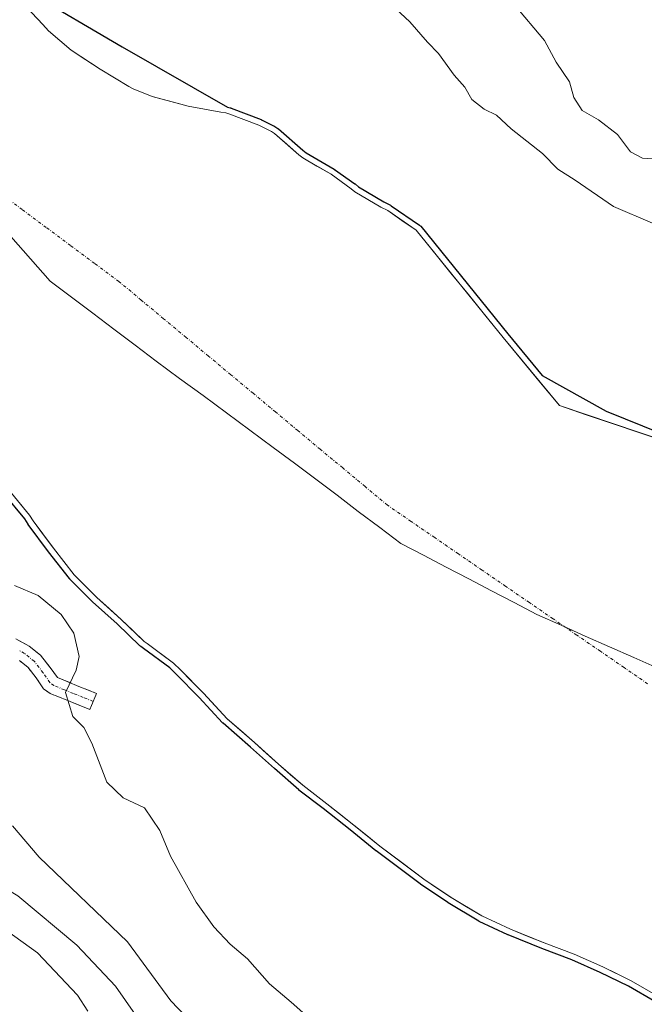
# Model space of a CAD drawing. Units: metres. Extents: x 593835 to 597280, y 4726755 to 4729115.
# Drawn here: x 594875 to 594978, y 4728003 to 4728166 of the extents above; entities that cross this region are included whole.
import ezdxf

# ---------------------------------------------------------------- set-up
doc = ezdxf.new("R2010")
doc.units = ezdxf.units.M
doc.header["$MEASUREMENT"] = 0
doc.linetypes.add('TRAZO_Y_PUNTO', pattern=[1, 0.5, -0.25, 0, -0.25])
doc.linetypes.add('TRAZOSX2', pattern=[1.5, 1, -0.5])
for name, color, linetype, lineweight in [('Arbolado forestal CxS', 92, 'Continuous', 0), ('Camino', 19, 'TRAZOSX2', 0), ('Camino Cxs', 19, 'Continuous', 0), ('Camino eje', 19, 'TRAZO_Y_PUNTO', 0), ('Corriente natural Cxs', 5, 'Continuous', 13), ('Corriente natural eje', 5, 'TRAZO_Y_PUNTO', 0), ('Corriente natural superficial', 5, 'Continuous', 13), ('Curva de nivel maestra', 36, 'Continuous', 30), ('Curva de nivel normal', 36, 'Continuous', 0), ('Municipio', 9, 'Continuous', 13), ('Municipio CxS', 142, 'Continuous', 0), ('Suelo desnudo CxS', 43, 'Continuous', 0)]:
    doc.layers.add(name, color=color, linetype=linetype, lineweight=lineweight)

# ---------------------------------------------------------------- blocks, each defined once
blk = doc.blocks.new('*U154')
at = {"layer": 'Arbolado forestal CxS', "color": 92, "linetype": 'Continuous', "lineweight": 0}
blk.add_polyline3d([(594990.8888, 4728093.0495, 349.9426), (594964.2981, 4728101.9792, 349.8506), (594955.0377, 4728113.224, 350.2196), (594940.6601, 4728130.9601, 350.1034), (594936.0101, 4728134.1701, 350.1169), (594934.8701, 4728134.7501, 350.0871), (594930.5501, 4728137.2801, 349.8738), (594929.9801, 4728137.8001, 349.9054), (594926.6501, 4728140.1701, 349.9928), (594921.9801, 4728142.8901, 349.9471), (594921.3501, 4728143.3701, 349.9584), (594917.3201, 4728146.9101, 349.9409), (594916.8201, 4728147.2401, 349.939), (594914.7401, 4728148.2701, 350.0068), (594909.7801, 4728150.1701, 349.9604), (594909.2601, 4728150.3001, 349.9597), (594908.4701, 4728150.4401, 349.9572), (594903.1001, 4728151.4001, 349.9013), (594902.4901, 4728151.6101, 349.8947), (594897.1401, 4728153.0201, 349.8944), (594893.9901, 4728154.2801, 349.9441), (594893.2701, 4728154.6801, 349.9514), (594888.5701, 4728157.5301, 350.0583), (594883.8001, 4728160.6501, 349.9487), (594880.0601, 4728163.8401, 349.9088), (594879.1001, 4728164.9101, 349.9361), (594875.4601, 4728168.7301, 350.017)], dxfattribs=at)
blk = doc.blocks.new('*U170')
at = {"layer": 'Suelo desnudo CxS', "color": 43, "linetype": 'Continuous', "lineweight": 0}
for points in [[(594980.5601, 4728004.5101, 350.6499), (594976.1501, 4728007.0501, 350.575), (594971.4601, 4728009.3401, 350.5935), (594966.7601, 4728011.4401, 350.6762), (594961.7801, 4728013.2901, 350.8915), (594956.2301, 4728015.5501, 351.1263), (594951.5101, 4728017.7601, 351.4804), (594946.4401, 4728020.7801, 351.7112), (594941.9401, 4728023.8201, 351.6784), (594934.6801, 4728029.2801, 351.4435), (594930.3901, 4728032.7301, 351.4102), (594925.9601, 4728036.2501, 351.3383), (594921.9601, 4728039.3101, 351.3339), (594917.9701, 4728042.8101, 351.3858), (594913.9901, 4728046.3501, 351.2451), (594909.4801, 4728050.3001, 351.1471), (594905.5901, 4728054.5201, 350.8862), (594901.8101, 4728058.3601, 350.6606), (594900.6801, 4728059.4501, 350.7953), (594896.3101, 4728062.7001, 351.424), (594895.8101, 4728063.0501, 351.4902), (594892.0501, 4728066.6701, 351.334), (594887.9901, 4728070.3201, 351.4734), (594884.2801, 4728074.0601, 351.2166), (594880.8501, 4728078.4501, 350.631), (594877.5101, 4728082.9601, 350.1419), (594876.9301, 4728083.9001, 350.1482), (594873.4601, 4728088.1301, 350.121)], [(594875.4601, 4728168.7301, 350.017), (594879.1001, 4728164.9101, 349.9361), (594880.0601, 4728163.8401, 349.9088), (594883.8001, 4728160.6501, 349.9487), (594888.5701, 4728157.5301, 350.0583), (594893.2701, 4728154.6801, 349.9514), (594893.9901, 4728154.2801, 349.9441), (594897.1401, 4728153.0201, 349.8944), (594902.4901, 4728151.6101, 349.8947), (594903.1001, 4728151.4001, 349.9013), (594908.4701, 4728150.4401, 349.9572), (594909.2601, 4728150.3001, 349.9597), (594909.7801, 4728150.1701, 349.9604), (594914.7401, 4728148.2701, 350.0068), (594916.8201, 4728147.2401, 349.939), (594917.3201, 4728146.9101, 349.9409), (594921.3501, 4728143.3701, 349.9584), (594921.9801, 4728142.8901, 349.9471), (594926.6501, 4728140.1701, 349.9928), (594929.9801, 4728137.8001, 349.9054), (594930.5501, 4728137.2801, 349.8738), (594934.8701, 4728134.7501, 350.0871), (594936.0101, 4728134.1701, 350.1169), (594940.6601, 4728130.9601, 350.1034), (594955.0377, 4728113.224, 350.2196), (594964.2981, 4728101.9792, 349.8506), (594990.8888, 4728093.0495, 349.9426)]]:
    blk.add_polyline3d(points, dxfattribs=at)
blk = doc.blocks.new('*U190')
at = {"layer": 'Corriente natural Cxs', "color": 5, "linetype": 'Continuous', "lineweight": 13}
for points in [[(594978.36, 4728005.78, 350.27), (594976.15, 4728007.05, 350.19), (594973.81, 4728008.2, 350.26), (594971.46, 4728009.34, 350.38), (594969.11, 4728010.39, 350.47), (594966.76, 4728011.44, 350.54), (594964.27, 4728012.37, 350.53), (594961.78, 4728013.29, 350.49), (594959.01, 4728014.42, 350.73), (594956.23, 4728015.55, 350.86), (594953.87, 4728016.66, 351.01), (594951.51, 4728017.76, 351.24), (594948.98, 4728019.27, 351.32), (594946.44, 4728020.78, 351.3), (594944.19, 4728022.3, 351.23), (594941.94, 4728023.82, 351.24), (594938.31, 4728026.55, 351.17), (594934.68, 4728029.28, 351.19), (594932.54, 4728031.01, 351.13), (594930.39, 4728032.73, 351.17), (594928.18, 4728034.49, 351.15), (594925.96, 4728036.25, 351.11), (594923.96, 4728037.78, 351.19), (594921.96, 4728039.31, 351.23), (594919.97, 4728041.06, 351.05), (594917.97, 4728042.81, 351.12), (594915.98, 4728044.58, 351.14), (594913.99, 4728046.35, 350.91), (594911.74, 4728048.33, 350.76), (594909.48, 4728050.3, 350.71), (594907.54, 4728052.41, 350.45), (594905.59, 4728054.52, 350.38), (594903.7, 4728056.44, 350.59), (594901.81, 4728058.36, 350.72), (594900.68, 4728059.45, 350.91), (594898.5, 4728061.08, 351.15), (594896.31, 4728062.7, 351.09), (594895.81, 4728063.05, 351.15), (594893.93, 4728064.86, 351.38), (594892.05, 4728066.67, 351.41), (594890.02, 4728068.5, 351.18), (594887.99, 4728070.32, 350.97), (594886.14, 4728072.19, 350.71), (594884.28, 4728074.06, 350.49), (594882.57, 4728076.26, 350.45), (594880.85, 4728078.45, 350.31), (594879.18, 4728080.71, 350.23), (594877.51, 4728082.96, 350.14), (594876.93, 4728083.9, 350.12), (594875.2, 4728086.02, 350.15)], [(594877.28, 4728166.82, 350.02), (594879.1, 4728164.91, 349.98), (594880.06, 4728163.84, 349.95), (594883.8, 4728160.65, 349.94), (594886.19, 4728159.09, 349.94), (594888.57, 4728157.53, 350), (594890.92, 4728156.11, 350.04), (594893.27, 4728154.68, 350.02), (594893.99, 4728154.28, 350.01), (594897.14, 4728153.02, 350.01), (594899.82, 4728152.32, 350.1), (594902.49, 4728151.61, 350.17), (594903.1, 4728151.4, 350.18), (594905.79, 4728150.92, 350.26), (594908.47, 4728150.44, 350.18), (594909.26, 4728150.3, 350.14), (594909.78, 4728150.17, 350.11), (594912.26, 4728149.22, 350), (594914.74, 4728148.27, 349.91), (594916.82, 4728147.24, 349.94), (594917.32, 4728146.91, 349.98), (594919.34, 4728145.14, 350.02), (594921.35, 4728143.37, 349.92), (594921.98, 4728142.89, 349.92), (594924.32, 4728141.53, 349.91), (594926.65, 4728140.17, 349.92), (594929.98, 4728137.8, 349.95), (594930.55, 4728137.28, 349.95), (594932.71, 4728136.02, 350), (594934.87, 4728134.75, 350.02), (594936.01, 4728134.17, 350), (594938.34, 4728132.57, 350.12), (594940.66, 4728130.96, 350.24), (594943.54, 4728127.41, 350.11), (594946.41, 4728123.87, 350.15), (594949.29, 4728120.32, 350.22), (594952.16, 4728116.77, 350.13), (594955.04, 4728113.22, 350.17), (594958.12, 4728109.48, 350.18), (594961.21, 4728105.73, 350.1), (594964.3, 4728101.98, 349.95), (594968.73, 4728100.49, 349.96), (594973.16, 4728099, 349.95), (594977.59, 4728097.51, 349.9), (594982.03, 4728096.03, 349.93)]]:
    blk.add_polyline3d(points, dxfattribs=at)

msp = doc.modelspace()

# ---------------------------------------------------------------- linework, layer by layer
at = {"layer": 'Arbolado forestal CxS', "color": 92, "linetype": 'Continuous', "lineweight": 0}
for points in [[(594875.46, 4728168.73, 350.02), (594879.1, 4728164.91, 349.94), (594880.06, 4728163.84, 349.91), (594883.8, 4728160.65, 349.95), (594888.57, 4728157.53, 350.06), (594893.27, 4728154.68, 349.95), (594893.99, 4728154.28, 349.94), (594897.14, 4728153.02, 349.89), (594902.49, 4728151.61, 349.89), (594903.1, 4728151.4, 349.9), (594908.47, 4728150.44, 349.96), (594909.26, 4728150.3, 349.96), (594909.78, 4728150.17, 349.96), (594914.74, 4728148.27, 350.01), (594916.82, 4728147.24, 349.94), (594917.32, 4728146.91, 349.94), (594921.35, 4728143.37, 349.96), (594921.98, 4728142.89, 349.95), (594926.65, 4728140.17, 349.99), (594929.98, 4728137.8, 349.91), (594930.55, 4728137.28, 349.87), (594934.87, 4728134.75, 350.09), (594936.01, 4728134.17, 350.12), (594940.66, 4728130.96, 350.1), (594955.04, 4728113.22, 350.22), (594964.3, 4728101.98, 349.85), (594990.89, 4728093.05, 349.94)], [(594873.46, 4728088.13, 350.12), (594876.93, 4728083.9, 350.15), (594877.51, 4728082.96, 350.14), (594880.85, 4728078.45, 350.63), (594884.28, 4728074.06, 351.22), (594887.99, 4728070.32, 351.47), (594892.05, 4728066.67, 351.33), (594895.81, 4728063.05, 351.49), (594896.31, 4728062.7, 351.42), (594900.68, 4728059.45, 350.8), (594901.81, 4728058.36, 350.66), (594905.59, 4728054.52, 350.89), (594909.48, 4728050.3, 351.15), (594913.99, 4728046.35, 351.25), (594917.97, 4728042.81, 351.39), (594921.96, 4728039.31, 351.33), (594925.96, 4728036.25, 351.34), (594930.39, 4728032.73, 351.41), (594934.68, 4728029.28, 351.44), (594941.94, 4728023.82, 351.68), (594946.44, 4728020.78, 351.71), (594951.51, 4728017.76, 351.48), (594956.23, 4728015.55, 351.13), (594961.78, 4728013.29, 350.89), (594966.76, 4728011.44, 350.68), (594971.46, 4728009.34, 350.59), (594976.15, 4728007.05, 350.57), (594980.56, 4728004.51, 350.65)], [(594873.46, 4728088.13, 350.12), (594876.93, 4728083.9, 350.15), (594877.51, 4728082.96, 350.14), (594880.85, 4728078.45, 350.63), (594884.28, 4728074.06, 351.22), (594887.99, 4728070.32, 351.47), (594892.05, 4728066.67, 351.33), (594895.81, 4728063.05, 351.49), (594896.31, 4728062.7, 351.42), (594900.68, 4728059.45, 350.8), (594901.81, 4728058.36, 350.66), (594905.59, 4728054.52, 350.89), (594909.48, 4728050.3, 351.15), (594913.99, 4728046.35, 351.25), (594917.97, 4728042.81, 351.39), (594921.96, 4728039.31, 351.33), (594925.96, 4728036.25, 351.34), (594930.39, 4728032.73, 351.41), (594934.68, 4728029.28, 351.44), (594941.94, 4728023.82, 351.68), (594946.44, 4728020.78, 351.71), (594951.51, 4728017.76, 351.48), (594956.23, 4728015.55, 351.13), (594961.78, 4728013.29, 350.89), (594966.76, 4728011.44, 350.68), (594971.46, 4728009.34, 350.59), (594976.15, 4728007.05, 350.57), (594980.56, 4728004.51, 350.65)]]:
    msp.add_polyline3d(points, dxfattribs=at)
at = {"layer": 'Camino', "color": 19, "linetype": 'TRAZOSX2', "lineweight": 0}
for points in [[(594874.63, 4728063.49), (594876.86, 4728062.29), (594878.72, 4728060.79), (594880.32, 4728058.73), (594881.52, 4728057.13), (594884.68, 4728055.8), (594887.94, 4728054.48), (594887.41, 4728053.15)], [(594887.41, 4728053.15), (594886.87, 4728051.82), (594883.61, 4728053.13), (594880.34, 4728054.45), (594879.23, 4728055.24), (594878, 4728057.03), (594876.66, 4728058.77), (594875.27, 4728059.89)]]:
    msp.add_lwpolyline(points, dxfattribs=at)
at = {"layer": 'Camino Cxs', "color": 19, "linetype": 'Continuous', "lineweight": 0}
msp.add_polyline3d([(594874.63, 4728063.49, 355.95), (594876.86, 4728062.29, 355.78), (594878.72, 4728060.79, 355.6), (594880.32, 4728058.73, 355.39), (594881.52, 4728057.13, 355.25), (594884.68, 4728055.8, 354.58), (594887.94, 4728054.48, 353.7), (594886.87, 4728051.82, 353.94), (594883.61, 4728053.13, 354.71), (594880.34, 4728054.45, 355.42), (594879.23, 4728055.24, 355.56), (594878, 4728057.03, 355.66), (594876.66, 4728058.77, 355.74), (594875.27, 4728059.89, 355.89)], dxfattribs=at)
at = {"layer": 'Camino eje', "color": 19, "linetype": 'TRAZO_Y_PUNTO', "lineweight": 0}
msp.add_lwpolyline([(594887.41, 4728053.15), (594885.78, 4728053.81), (594884.15, 4728054.47), (594882.67, 4728055.06), (594880.93, 4728055.79), (594880.27, 4728056.26), (594879.66, 4728057.16), (594879.16, 4728057.88), (594878.49, 4728058.75), (594877.69, 4728059.78), (594876.07, 4728061.09), (594875.28, 4728061.51)], dxfattribs=at)
at = {"layer": 'Corriente natural eje', "color": 5, "linetype": 'TRAZO_Y_PUNTO', "lineweight": 0}
msp.add_polyline3d([(594978.86, 4728056.07, 349.81), (594974.96, 4728058.75, 349.82), (594971.06, 4728061.43, 349.81), (594967.16, 4728064.11, 349.8), (594963.25, 4728066.79, 349.8), (594959.35, 4728069.47, 349.8), (594955.45, 4728072.15, 349.81), (594951.55, 4728074.83, 349.81), (594947.65, 4728077.51, 349.81), (594943.74, 4728080.19, 349.81), (594939.84, 4728082.87, 349.82), (594935.94, 4728085.55, 349.84), (594932.25, 4728088.63, 349.81), (594928.56, 4728091.71, 349.82), (594924.87, 4728094.78, 349.8), (594921.18, 4728097.86, 349.81), (594917.49, 4728100.94, 349.83), (594913.8, 4728104.02, 349.8), (594910.1, 4728107.09, 349.79), (594906.41, 4728110.17, 349.85), (594902.72, 4728113.25, 349.85), (594899.03, 4728116.33, 349.83), (594895.34, 4728119.4, 349.82), (594891.65, 4728122.48, 349.79), (594887.66, 4728125.45, 349.8), (594883.67, 4728128.42, 349.82), (594879.68, 4728131.39, 349.84), (594875.7, 4728134.36, 349.84), (594871.71, 4728137.33, 349.83)], dxfattribs=at)
at = {"layer": 'Corriente natural superficial', "color": 5, "linetype": 'Continuous', "lineweight": 13}
for points in [[(594877.28, 4728166.82, 350.02), (594879.1, 4728164.91, 349.98), (594880.06, 4728163.84, 349.95), (594883.8, 4728160.65, 349.94), (594886.19, 4728159.09, 349.94), (594888.57, 4728157.53, 350), (594890.92, 4728156.11, 350.04), (594893.27, 4728154.68, 350.02), (594893.99, 4728154.28, 350.01), (594897.14, 4728153.02, 350.01), (594899.82, 4728152.32, 350.1), (594902.49, 4728151.61, 350.17), (594903.1, 4728151.4, 350.18), (594905.79, 4728150.92, 350.26), (594908.47, 4728150.44, 350.18), (594909.26, 4728150.3, 350.14), (594909.78, 4728150.17, 350.11), (594912.26, 4728149.22, 350), (594914.74, 4728148.27, 349.91), (594916.82, 4728147.24, 349.94), (594917.32, 4728146.91, 349.98), (594919.34, 4728145.14, 350.02), (594921.35, 4728143.37, 349.92), (594921.98, 4728142.89, 349.92), (594924.32, 4728141.53, 349.91), (594926.65, 4728140.17, 349.92), (594929.98, 4728137.8, 349.95), (594930.55, 4728137.28, 349.95), (594932.71, 4728136.02, 350), (594934.87, 4728134.75, 350.02), (594936.01, 4728134.17, 350), (594938.34, 4728132.57, 350.12), (594940.66, 4728130.96, 350.24), (594943.54, 4728127.41, 350.11), (594946.41, 4728123.87, 350.15), (594949.29, 4728120.32, 350.22), (594952.16, 4728116.77, 350.13), (594955.04, 4728113.22, 350.17), (594958.12, 4728109.48, 350.18), (594961.21, 4728105.73, 350.1), (594964.3, 4728101.98, 349.95), (594968.73, 4728100.49, 349.96), (594973.16, 4728099, 349.95), (594977.59, 4728097.51, 349.9), (594982.03, 4728096.03, 349.93)], [(594978.36, 4728005.78, 350.27), (594976.15, 4728007.05, 350.19), (594973.81, 4728008.2, 350.26), (594971.46, 4728009.34, 350.38), (594969.11, 4728010.39, 350.47), (594966.76, 4728011.44, 350.54), (594964.27, 4728012.37, 350.53), (594961.78, 4728013.29, 350.49), (594959.01, 4728014.42, 350.73), (594956.23, 4728015.55, 350.86), (594953.87, 4728016.66, 351.01), (594951.51, 4728017.76, 351.24), (594948.98, 4728019.27, 351.32), (594946.44, 4728020.78, 351.3), (594944.19, 4728022.3, 351.24), (594941.94, 4728023.82, 351.24), (594938.31, 4728026.55, 351.17), (594934.68, 4728029.28, 351.19), (594932.54, 4728031.01, 351.13), (594930.39, 4728032.73, 351.17), (594928.18, 4728034.49, 351.15), (594925.96, 4728036.25, 351.11), (594923.96, 4728037.78, 351.19), (594921.96, 4728039.31, 351.23), (594919.97, 4728041.06, 351.05), (594917.97, 4728042.81, 351.12), (594915.98, 4728044.58, 351.14), (594913.99, 4728046.35, 350.91), (594911.74, 4728048.33, 350.76), (594909.48, 4728050.3, 350.71), (594907.54, 4728052.41, 350.45), (594905.59, 4728054.52, 350.38), (594903.7, 4728056.44, 350.59), (594901.81, 4728058.36, 350.72), (594900.68, 4728059.45, 350.91), (594898.5, 4728061.08, 351.15), (594896.31, 4728062.7, 351.09), (594895.81, 4728063.05, 351.15), (594893.93, 4728064.86, 351.38), (594892.05, 4728066.67, 351.41), (594890.02, 4728068.5, 351.18), (594887.99, 4728070.32, 350.97), (594886.14, 4728072.19, 350.71), (594884.28, 4728074.06, 350.49), (594882.57, 4728076.26, 350.45), (594880.85, 4728078.45, 350.31), (594879.18, 4728080.71, 350.23), (594877.51, 4728082.96, 350.14), (594876.93, 4728083.9, 350.12), (594875.2, 4728086.02, 350.15)]]:
    msp.add_polyline3d(points, dxfattribs=at)
at = {"layer": 'Curva de nivel maestra', "color": 36, "linetype": 'Continuous', "lineweight": 30}
for points in [[(594876.61, 4728170.41, 350), (594892.21, 4728161.21, 350), (594909.57, 4728151.25, 350), (594910.02, 4728151.14, 0), (594910.09, 4728151.12, 0), (594910.14, 4728151.1, 0), (594915.1, 4728149.2, 0), (594915.13, 4728149.19, 0), (594915.18, 4728149.17, 0), (594917.26, 4728148.14, 0), (594917.29, 4728148.12, 0), (594917.37, 4728148.07, 0), (594917.87, 4728147.74, 0), (594917.94, 4728147.69, 0), (594917.98, 4728147.66, 0), (594921.98, 4728144.14, 0), (594922.54, 4728143.72, 0), (594927.15, 4728141.03, 0), (594927.2, 4728141, 0), (594927.23, 4728140.98, 0), (594930.56, 4728138.61, 0), (594930.6, 4728138.58, 0), (594930.65, 4728138.54, 0), (594931.15, 4728138.09, 0), (594935.35, 4728135.63, 0), (594936.46, 4728135.06, 0), (594936.58, 4728134.99, 0), (594941.23, 4728131.78, 0), (594941.34, 4728131.69, 0), (594941.44, 4728131.59, 0), (594955.81, 4728113.86, 0), (594961.48, 4728106.97, 350), (594972, 4728101.06, 350), (594981.15, 4728097.37, 350)], [(594980.06, 4728003.64, 0), (594975.68, 4728006.17, 0), (594971.04, 4728008.43, 0), (594966.38, 4728010.51, 0), (594961.43, 4728012.35, 0), (594961.4, 4728012.36, 0), (594955.85, 4728014.62, 0), (594955.84, 4728014.63, 0), (594955.81, 4728014.64, 0), (594951.09, 4728016.85, 0), (594951.04, 4728016.88, 0), (594951, 4728016.9, 0), (594945.93, 4728019.92, 0), (594945.89, 4728019.95, 0), (594945.88, 4728019.95, 0), (594941.38, 4728022.99, 0), (594941.34, 4728023.02, 0), (594934.08, 4728028.48, 0), (594934.05, 4728028.5, 0), (594929.77, 4728031.95, 0), (594925.35, 4728035.46, 0), (594921.35, 4728038.52, 0), (594921.34, 4728038.53, 0), (594921.3, 4728038.56, 0), (594917.31, 4728042.06, 0), (594917.31, 4728042.06, 0), (594913.33, 4728045.6, 0), (594908.82, 4728049.55, 0), (594908.79, 4728049.58, 0), (594908.74, 4728049.62, 0), (594904.87, 4728053.83, 0), (594901.11, 4728057.65, 0), (594900.03, 4728058.69, 0), (594895.72, 4728061.89, 0), (594895.24, 4728062.23, 0), (594895.19, 4728062.27, 0), (594895.12, 4728062.33, 0), (594891.37, 4728065.94, 0), (594887.32, 4728069.58, 0), (594887.3, 4728069.6, 0), (594887.28, 4728069.62, 0), (594883.57, 4728073.36, 0), (594883.53, 4728073.4, 0), (594883.49, 4728073.44, 0), (594880.06, 4728077.83, 0), (594880.05, 4728077.86, 0), (594876.71, 4728082.36, 0), (594876.7, 4728082.37, 0), (594876.66, 4728082.44, 0), (594876.11, 4728083.32, 0), (594872.69, 4728087.49, 0)]]:
    msp.add_polyline3d(points, dxfattribs=at)
at = {"layer": 'Curva de nivel normal', "color": 36, "linetype": 'Continuous', "lineweight": 0}
for points in [[(594934.3, 4728170.33, 355), (594939.62, 4728165.34, 355), (594942.56, 4728161.96, 355), (594944.39, 4728160.1, 355), (594946.93, 4728156.53, 355), (594948.7, 4728154.58, 355), (594949.88, 4728152.5, 355), (594951.91, 4728150.9, 355), (594953.93, 4728149.94, 355), (594956.36, 4728147.67, 355), (594961.51, 4728143.59, 355), (594964.07, 4728141.04, 355), (594966.93, 4728139.21, 355), (594973.24, 4728134.88, 355), (594979.68, 4728132.09, 355)], [(594980.46, 4728142.68, 360), (594978, 4728142.85, 360), (594976.05, 4728143.86, 360), (594973.88, 4728146.73, 360), (594970.77, 4728149.18, 360), (594968.05, 4728150.73, 360), (594966.68, 4728152.83, 360), (594965.95, 4728155.42, 360), (594963.77, 4728158.66, 360), (594961.83, 4728162.27, 360), (594956.84, 4728168.23, 360)], [(594894.4, 4728001.44, 365), (594891.11, 4728006.16, 365), (594884.71, 4728012.93, 365), (594874.96, 4728021.05, 365), (594871.01, 4728023.43, 365), (594868.44, 4728025.55, 365), (594865.38, 4728028.82, 365), (594860.26, 4728032.12, 365), (594853.95, 4728036.98, 365), (594842.78, 4728050.81, 365), (594835.79, 4728056.46, 365), (594832.06, 4728057.17, 365), (594826.87, 4728062.74, 365), (594823.03, 4728067.23, 365), (594819.68, 4728070.26, 365), (594814.88, 4728075.54, 365), (594809.64, 4728080.88, 365), (594805.34, 4728087.2, 365), (594800.33, 4728096.07, 365), (594796.11, 4728102.02, 365)], [(594796.89, 4728084.9, 370), (594800.97, 4728080.28, 370), (594806.65, 4728072.94, 370), (594810.76, 4728068.36, 370), (594814.3, 4728063.63, 370), (594817.51, 4728060.44, 370), (594821.14, 4728055.94, 370), (594829.7, 4728048.98, 370), (594835.96, 4728041.84, 370), (594837.93, 4728038.88, 370), (594839.13, 4728037.85, 370), (594840.58, 4728036.79, 370), (594844.25, 4728035.26, 370), (594848.75, 4728030.74, 370), (594851.88, 4728028.63, 370), (594855.45, 4728028.2, 370), (594859.4, 4728026.16, 370), (594865.88, 4728020.11, 370), (594871.66, 4728016.32, 370), (594878.2, 4728011.66, 370), (594884.83, 4728004.69, 370), (594886.5, 4728002, 370)], [(594928.68, 4727995.87, 355), (594920.07, 4728003.49, 355), (594916.47, 4728006.55, 355), (594912.88, 4728010.64, 355), (594909.99, 4728013.09, 355), (594907.32, 4728015.92, 355), (594904.41, 4728020, 355), (594900.16, 4728027.6, 355), (594898.42, 4728031.86, 355), (594895.85, 4728035.58, 355), (594892.35, 4728037.25, 355), (594889.66, 4728039.81, 355), (594887.16, 4728046.24, 355), (594885.84, 4728048.84, 355), (594884.04, 4728050.67, 355), (594882.82, 4728054.62, 355), (594884.58, 4728058.32, 355), (594885.08, 4728060.59, 355), (594884.22, 4728064.41, 355), (594882.15, 4728067.5, 355), (594878.35, 4728070.66, 355), (594874.44, 4728072.3, 355)], [(594903.93, 4727999.84, 360), (594900.2, 4728003.74, 360), (594893.07, 4728013.48, 360), (594878.5, 4728027.42, 360), (594874.1, 4728032.62, 360)]]:
    msp.add_polyline3d(points, dxfattribs=at)
at = {"layer": 'Municipio', "color": 9, "linetype": 'Continuous', "lineweight": 13}
msp.add_polyline3d([(594873.8, 4728129.88, 349.84), (594877.07, 4728126.21, 349.84), (594880.33, 4728122.54, 349.82), (594883.83, 4728119.9, 349.82), (594887.33, 4728117.25, 349.85), (594890.82, 4728114.61, 349.82), (594894.32, 4728111.96, 349.82), (594897.82, 4728109.32, 349.84), (594901.67, 4728106.48, 349.85), (594905.53, 4728103.63, 349.83), (594909.38, 4728100.79, 349.81), (594913.24, 4728097.94, 349.82), (594917.09, 4728095.1, 349.84), (594920.6, 4728092.46, 349.8), (594924.12, 4728089.82, 349.8), (594927.63, 4728087.18, 349.82), (594931.14, 4728084.53, 349.82), (594934.66, 4728081.89, 349.83), (594938.17, 4728079.25, 349.82), (594941.91, 4728077.29, 349.82), (594945.64, 4728075.33, 349.81), (594949.38, 4728073.38, 349.81), (594953.12, 4728071.42, 349.81), (594956.85, 4728069.46, 349.81), (594960.59, 4728067.5, 349.8), (594964.58, 4728065.73, 349.8), (594968.58, 4728063.95, 349.81), (594972.57, 4728062.18, 349.81), (594976.57, 4728060.4, 349.82), (594980.56, 4728058.63, 349.8)], dxfattribs=at)
msp.add_polyline3d([(594873.8, 4728129.88, 349.84), (594877.07, 4728126.21, 349.84), (594880.33, 4728122.54, 349.82), (594883.83, 4728119.9, 349.82), (594887.33, 4728117.25, 349.85), (594890.82, 4728114.61, 349.82), (594894.32, 4728111.96, 349.82), (594897.82, 4728109.32, 349.84), (594901.67, 4728106.48, 349.85), (594905.53, 4728103.63, 349.83), (594909.38, 4728100.79, 349.81), (594913.24, 4728097.94, 349.82), (594917.09, 4728095.1, 349.84), (594920.6, 4728092.46, 349.8), (594924.12, 4728089.82, 349.8), (594927.63, 4728087.18, 349.82), (594931.14, 4728084.53, 349.82), (594934.66, 4728081.89, 349.83), (594938.17, 4728079.25, 349.82), (594941.91, 4728077.29, 349.82), (594945.64, 4728075.33, 349.81), (594949.38, 4728073.38, 349.81), (594953.12, 4728071.42, 349.81), (594956.85, 4728069.46, 349.81), (594960.59, 4728067.5, 349.8), (594964.58, 4728065.73, 349.8), (594968.58, 4728063.95, 349.81), (594972.57, 4728062.18, 349.81), (594976.57, 4728060.4, 349.82), (594980.56, 4728058.63, 349.8)], dxfattribs=at)
at = {"layer": 'Municipio CxS', "color": 142, "linetype": 'Continuous', "lineweight": 0}
for points in [[(594980.56, 4728058.63, 349.8), (594976.57, 4728060.4, 349.82), (594972.57, 4728062.18, 349.81), (594968.58, 4728063.95, 349.81), (594964.58, 4728065.73, 349.8), (594960.59, 4728067.5, 349.8), (594956.85, 4728069.46, 349.81), (594953.12, 4728071.42, 349.81), (594949.38, 4728073.38, 349.81), (594945.64, 4728075.33, 349.81), (594941.91, 4728077.29, 349.82), (594938.17, 4728079.25, 349.82), (594934.66, 4728081.89, 349.83), (594931.14, 4728084.53, 349.82), (594927.63, 4728087.18, 349.82), (594924.12, 4728089.82, 349.8), (594920.6, 4728092.46, 349.8), (594917.09, 4728095.1, 349.84), (594913.24, 4728097.94, 349.82), (594909.38, 4728100.79, 349.81), (594905.53, 4728103.63, 349.83), (594901.67, 4728106.48, 349.85), (594897.82, 4728109.32, 349.84), (594894.32, 4728111.96, 349.82), (594890.82, 4728114.61, 349.82), (594887.33, 4728117.25, 349.85), (594883.83, 4728119.9, 349.82), (594880.33, 4728122.54, 349.82), (594877.07, 4728126.21, 349.84), (594873.8, 4728129.88, 349.84)], [(594873.8, 4728129.88, 349.84), (594877.07, 4728126.21, 349.84), (594880.33, 4728122.54, 349.82), (594883.83, 4728119.9, 349.82), (594887.33, 4728117.25, 349.85), (594890.82, 4728114.61, 349.82), (594894.32, 4728111.96, 349.82), (594897.82, 4728109.32, 349.84), (594901.67, 4728106.48, 349.85), (594905.53, 4728103.63, 349.83), (594909.38, 4728100.79, 349.81), (594913.24, 4728097.94, 349.82), (594917.09, 4728095.1, 349.84), (594920.6, 4728092.46, 349.8), (594924.12, 4728089.82, 349.8), (594927.63, 4728087.18, 349.82), (594931.14, 4728084.53, 349.82), (594934.66, 4728081.89, 349.83), (594938.17, 4728079.25, 349.82), (594941.91, 4728077.29, 349.82), (594945.64, 4728075.33, 349.81), (594949.38, 4728073.38, 349.81), (594953.12, 4728071.42, 349.81), (594956.85, 4728069.46, 349.81), (594960.59, 4728067.5, 349.8), (594964.58, 4728065.73, 349.8), (594968.58, 4728063.95, 349.81), (594972.57, 4728062.18, 349.81), (594976.57, 4728060.4, 349.82), (594980.56, 4728058.63, 349.8)]]:
    msp.add_polyline3d(points, dxfattribs=at)
at = {"layer": 'Suelo desnudo CxS', "color": 43, "linetype": 'Continuous', "lineweight": 0}
for points in [[(594875.46, 4728168.73, 350.02), (594879.1, 4728164.91, 349.94), (594880.06, 4728163.84, 349.91), (594883.8, 4728160.65, 349.95), (594888.57, 4728157.53, 350.06), (594893.27, 4728154.68, 349.95), (594893.99, 4728154.28, 349.94), (594897.14, 4728153.02, 349.89), (594902.49, 4728151.61, 349.89), (594903.1, 4728151.4, 349.9), (594908.47, 4728150.44, 349.96), (594909.26, 4728150.3, 349.96), (594909.78, 4728150.17, 349.96), (594914.74, 4728148.27, 350.01), (594916.82, 4728147.24, 349.94), (594917.32, 4728146.91, 349.94), (594921.35, 4728143.37, 349.96), (594921.98, 4728142.89, 349.95), (594926.65, 4728140.17, 349.99), (594929.98, 4728137.8, 349.91), (594930.55, 4728137.28, 349.87), (594934.87, 4728134.75, 350.09), (594936.01, 4728134.17, 350.12), (594940.66, 4728130.96, 350.1), (594955.04, 4728113.22, 350.22), (594964.3, 4728101.98, 349.85), (594990.89, 4728093.05, 349.94)], [(594873.46, 4728088.13, 350.12), (594876.93, 4728083.9, 350.15), (594877.51, 4728082.96, 350.14), (594880.85, 4728078.45, 350.63), (594884.28, 4728074.06, 351.22), (594887.99, 4728070.32, 351.47), (594892.05, 4728066.67, 351.33), (594895.81, 4728063.05, 351.49), (594896.31, 4728062.7, 351.42), (594900.68, 4728059.45, 350.8), (594901.81, 4728058.36, 350.66), (594905.59, 4728054.52, 350.89), (594909.48, 4728050.3, 351.15), (594913.99, 4728046.35, 351.25), (594917.97, 4728042.81, 351.39), (594921.96, 4728039.31, 351.33), (594925.96, 4728036.25, 351.34), (594930.39, 4728032.73, 351.41), (594934.68, 4728029.28, 351.44), (594941.94, 4728023.82, 351.68), (594946.44, 4728020.78, 351.71), (594951.51, 4728017.76, 351.48), (594956.23, 4728015.55, 351.13), (594961.78, 4728013.29, 350.89), (594966.76, 4728011.44, 350.68), (594971.46, 4728009.34, 350.59), (594976.15, 4728007.05, 350.57), (594980.56, 4728004.51, 350.65)]]:
    msp.add_polyline3d(points, dxfattribs=at)

# ---------------------------------------------------------------- block references
at = {"layer": 'Arbolado forestal CxS', "color": 92, "linetype": 'Continuous', "lineweight": 0}
msp.add_blockref('*U154', (0, 0), dxfattribs=at)
at = {"layer": 'Corriente natural Cxs', "color": 5, "linetype": 'Continuous', "lineweight": 13}
msp.add_blockref('*U190', (0, 0), dxfattribs=at)
at = {"layer": 'Suelo desnudo CxS', "color": 43, "linetype": 'Continuous', "lineweight": 0}
msp.add_blockref('*U170', (0, 0), dxfattribs=at)

doc.saveas('drawing.dxf')
